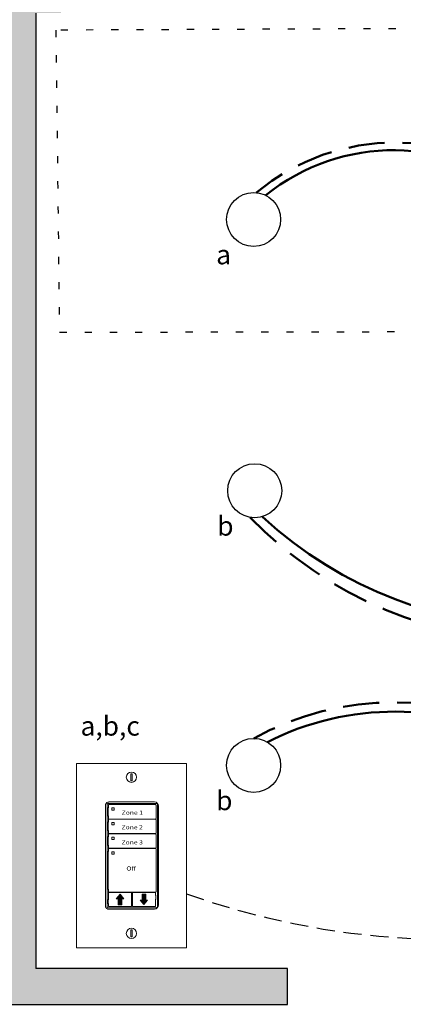
# Model space of a CAD drawing. Units: inches. Extents: x 448.7 to 494.2, y 824.2 to 883.
# Drawn here: x 456.4 to 461.8, y 858.2 to 871.9 of the extents above; entities that cross this region are included whole.
import ezdxf

# ---------------------------------------------------------------- set-up
doc = ezdxf.new("R2010")
doc.units = ezdxf.units.IN
doc.header["$MEASUREMENT"] = 0
for name, pattern in [('DASHED2', [0.375, 0.25, -0.125]), ('DOT', [0.25, 0, -0.25]), ('HIDDENX2', [0.75, 0.5, -0.25])]:
    doc.linetypes.add(name, pattern=pattern)
for name, color, linetype, lineweight in [('0-10V Dimming', 6, 'HIDDENX2', 50), ('PC Daylight Zone', 3, 'DOT', 25), ('Power 120277', 1, 'Continuous', 50)]:
    doc.layers.add(name, color=color, linetype=linetype, lineweight=lineweight)
for name, color, linetype in [('Cat5e Data cable', 5, 'DASHED2'), ('LS-Switch station', 7, 'Continuous'), ('R20D Relay', 7, 'Continuous'), ('Room Layout', 7, 'Continuous')]:
    doc.layers.add(name, color=color, linetype=linetype)

msp = doc.modelspace()

# ---------------------------------------------------------------- hatches: boundary and pattern name
at = {"layer": 'LS-Switch station', "lineweight": 0}
for points in [[(457.867, 859.599), (457.867, 859.682), (457.894, 859.682), (457.843, 859.746), (457.791, 859.682), (457.818, 859.682), (457.818, 859.599)], [(458.15, 859.747), (458.15, 859.664), (458.123, 859.664), (458.175, 859.6), (458.226, 859.664), (458.199, 859.664), (458.199, 859.747)]]:
    msp.add_hatch(color=256, dxfattribs=at).paths.add_polyline_path(points)
at = {"layer": 'Room Layout'}
msp.add_hatch(color=254, dxfattribs=at).paths.add_polyline_path([(456.174, 872.487), (456.174, 858.215), (460.168, 858.215), (460.168, 858.715), (456.674, 858.715), (456.674, 871.987), (457.024, 871.987), (457.024, 872.486)])

# ---------------------------------------------------------------- linework, layer by layer
at = {"layer": '0-10V Dimming'}
for centre, radius, start, end in [((461.663, 867.174), 3.016, 50.1009, 129.7385), ((463.723, 868.929), 5.674, 224.088, 316.6864), ((461.644, 858.381), 4.03, 60.9297, 118.8797)]:
    msp.add_arc(centre, radius, start, end, dxfattribs=at)
at = {"layer": 'Cat5e Data cable'}
msp.add_arc((462.458, 870.147), 11.033, 250.4403, 282.9707, dxfattribs=at)
at = {"layer": 'LS-Switch station', "color": 0, "linetype": 'Continuous', "lineweight": 9}
for p, q in [((457.238, 861.562), (457.238, 859)), ((457.238, 861.562), (458.764, 861.562)), ((458.764, 861.562), (458.764, 859)), ((458.32, 861.027), (457.686, 861.027)), ((457.998, 861.027), (457.786, 861.027)), ((458.377, 860.97), (458.377, 859.603)), ((458.377, 860.962), (458.377, 859.595)), ((458.377, 860.962), (458.377, 859.595)), ((458.32, 859.538), (457.686, 859.538)), ((458.32, 859.538), (457.686, 859.538)), ((458.764, 859), (457.238, 859))]:
    msp.add_line(p, q, dxfattribs=at)
at = {"layer": 'LS-Switch station', "color": 254, "lineweight": 0}
for p, q in [((457.991, 861.419), (457.991, 861.322)), ((458.01, 861.419), (457.991, 861.419)), ((458.01, 861.322), (458.01, 861.419)), ((457.991, 861.322), (458.01, 861.322)), ((457.991, 859.25), (457.991, 859.153)), ((458.01, 859.25), (457.991, 859.25)), ((457.991, 859.153), (458.01, 859.153)), ((458.01, 859.153), (458.01, 859.25))]:
    msp.add_line(p, q, dxfattribs=at)
at = {"layer": 'LS-Switch station', "color": 7, "linetype": 'Continuous', "lineweight": 5}
for p, q in [((457.641, 860.982), (457.641, 859.581)), ((457.677, 860.947), (457.682, 860.952)), ((457.677, 860.832), (457.677, 860.947)), ((457.682, 860.984), (457.682, 860.952)), ((458.336, 860.99), (457.688, 860.99)), ((458.342, 860.952), (458.342, 860.984)), ((458.346, 860.947), (458.342, 860.952)), ((458.346, 860.947), (458.346, 860.832)), ((457.677, 860.832), (457.682, 860.828)), ((457.682, 860.828), (457.682, 860.796)), ((457.688, 860.79), (458.336, 860.79)), ((458.336, 860.786), (457.688, 860.786)), ((458.346, 860.832), (458.342, 860.828)), ((458.342, 860.796), (458.342, 860.828)), ((457.677, 860.744), (457.682, 860.749)), ((457.677, 860.629), (457.677, 860.744)), ((457.682, 860.781), (457.682, 860.749)), ((457.727, 860.739), (457.727, 860.71)), ((457.759, 860.741), (457.73, 860.741)), ((457.73, 860.707), (457.759, 860.707)), ((457.761, 860.71), (457.761, 860.739)), ((458.342, 860.749), (458.342, 860.781)), ((458.346, 860.744), (458.342, 860.749)), ((458.346, 860.744), (458.346, 860.629)), ((457.677, 860.629), (457.682, 860.624)), ((457.677, 860.541), (457.682, 860.545)), ((457.677, 860.426), (457.677, 860.541)), ((457.682, 860.624), (457.682, 860.592)), ((457.682, 860.577), (457.682, 860.545)), ((457.688, 860.587), (458.336, 860.587)), ((458.336, 860.583), (457.688, 860.583)), ((457.727, 860.536), (457.727, 860.506)), ((457.759, 860.538), (457.73, 860.538)), ((457.761, 860.506), (457.761, 860.536)), ((458.346, 860.629), (458.342, 860.624)), ((458.342, 860.592), (458.342, 860.624)), ((458.342, 860.545), (458.342, 860.577)), ((458.346, 860.541), (458.342, 860.545)), ((458.346, 860.541), (458.346, 860.426)), ((457.677, 860.426), (457.682, 860.421)), ((457.682, 860.421), (457.682, 860.389)), ((457.682, 860.374), (457.682, 860.342)), ((457.688, 860.384), (458.336, 860.384)), ((458.336, 860.38), (457.688, 860.38)), ((457.73, 860.504), (457.759, 860.504)), ((458.346, 860.426), (458.342, 860.421)), ((458.342, 860.389), (458.342, 860.421)), ((458.342, 860.342), (458.342, 860.374)), ((457.677, 860.337), (457.682, 860.342)), ((457.677, 859.931), (457.677, 860.337)), ((457.727, 860.332), (457.727, 860.303)), ((457.759, 860.334), (457.73, 860.334)), ((457.759, 860.334), (457.73, 860.334)), ((457.73, 860.301), (457.759, 860.301)), ((457.761, 860.303), (457.761, 860.332)), ((458.346, 860.337), (458.342, 860.342)), ((458.346, 860.337), (458.346, 860.223)), ((458.346, 860.223), (458.346, 859.816)), ((457.677, 859.816), (457.677, 859.931)), ((457.677, 859.816), (457.682, 859.811)), ((457.682, 859.811), (457.682, 859.779)), ((457.682, 859.764), (457.682, 859.672)), ((457.688, 859.774), (458.336, 859.774)), ((457.997, 859.77), (457.688, 859.77)), ((458.003, 859.673), (458.003, 859.764)), ((458.014, 859.764), (458.014, 859.579)), ((458.329, 859.77), (458.02, 859.77)), ((458.335, 859.734), (458.335, 859.764)), ((458.335, 859.734), (458.34, 859.729)), ((458.34, 859.729), (458.34, 859.676)), ((458.346, 859.816), (458.342, 859.811)), ((458.342, 859.779), (458.342, 859.811)), ((457.682, 859.672), (457.677, 859.667)), ((457.677, 859.614), (457.677, 859.667)), ((457.682, 859.61), (457.677, 859.614)), ((457.682, 859.61), (457.682, 859.579)), ((457.688, 859.573), (457.997, 859.573)), ((458.003, 859.579), (458.003, 859.673)), ((458.02, 859.573), (458.329, 859.573)), ((458.335, 859.672), (458.34, 859.676)), ((458.335, 859.579), (458.335, 859.672))]:
    msp.add_line(p, q, dxfattribs=at)
at = {"layer": 'LS-Switch station', "color": 253, "linetype": 'Continuous', "lineweight": 5}
for p, q in [((457.663, 859.57), (457.663, 860.993)), ((457.675, 861.005), (458.349, 861.005)), ((458.361, 860.993), (458.361, 859.57)), ((458.349, 859.558), (457.675, 859.558))]:
    msp.add_line(p, q, dxfattribs=at)
at = {"layer": 'LS-Switch station', "lineweight": 0}
for p, q in [((457.791, 859.682), (457.843, 859.746)), ((457.894, 859.682), (457.843, 859.746)), ((458.15, 859.747), (458.15, 859.664)), ((458.15, 859.747), (458.199, 859.747)), ((458.199, 859.747), (458.199, 859.664)), ((457.818, 859.682), (457.791, 859.682)), ((457.818, 859.599), (457.818, 859.682)), ((457.867, 859.599), (457.818, 859.599)), ((457.867, 859.599), (457.867, 859.682)), ((457.867, 859.682), (457.894, 859.682)), ((458.15, 859.664), (458.123, 859.664)), ((458.123, 859.664), (458.175, 859.6)), ((458.226, 859.664), (458.175, 859.6)), ((458.199, 859.664), (458.226, 859.664))]:
    msp.add_line(p, q, dxfattribs=at)
at = {"layer": 'LS-Switch station', "color": 0, "linetype": 'Continuous', "lineweight": 9}
for centre in [(458.001, 861.37), (458.001, 859.201)]:
    msp.add_circle(centre, 0.0712, dxfattribs=at)
for centre, start, end in [((458.32, 860.97), 0, 90), ((458.32, 859.595), 270, 0), ((458.32, 859.595), 270, 0)]:
    msp.add_arc(centre, 0.0567, start, end, dxfattribs=at)
at = {"layer": 'LS-Switch station', "color": 7, "linetype": 'Continuous', "lineweight": 5}
for centre, major_axis, start_param, end_param in [((457.686, 860.981), (-0.032, 0.032), 0.507121, 0.750358), ((457.686, 860.981), (-0.032, 0.032), 0.750358, 0.784029), ((457.686, 860.981), (-0.032, 0.032), 5.499157, 6.790307), ((457.688, 860.984), (0.004, -0.004), 2.357564, 3.925621), ((458.336, 860.984), (-0.004, -0.004), 2.357564, 3.925621), ((457.688, 860.796), (0.004, 0.004), 2.357564, 3.925621), ((457.688, 860.781), (0.004, -0.004), 2.357564, 3.925621), ((458.336, 860.796), (-0.004, 0.004), 2.357564, 3.925621), ((458.336, 860.781), (-0.004, -0.004), 2.357564, 3.925621), ((457.688, 860.592), (0.004, 0.004), 2.357564, 3.925621), ((457.688, 860.577), (0.004, -0.004), 2.357564, 3.925621), ((458.336, 860.592), (-0.004, 0.004), 2.357564, 3.925621), ((458.336, 860.577), (-0.004, -0.004), 2.357564, 3.925621), ((457.688, 860.389), (0.004, 0.004), 2.357564, 3.925621), ((457.688, 860.374), (0.004, -0.004), 2.357564, 3.925621), ((458.336, 860.389), (-0.004, 0.004), 2.357564, 3.925621), ((458.336, 860.374), (-0.004, -0.004), 2.357564, 3.925621), ((457.688, 859.779), (0.004, 0.004), 2.357564, 3.925621), ((457.688, 859.764), (0.004, -0.004), 2.357564, 3.925621), ((457.997, 859.764), (-0.004, -0.004), 2.357564, 3.925621), ((458.02, 859.764), (0.004, -0.004), 2.357564, 3.925621), ((458.329, 859.764), (-0.004, -0.004), 2.357564, 3.925621), ((458.336, 859.779), (-0.004, 0.004), 2.357564, 3.925621), ((457.686, 859.581), (-0.032, -0.032), 5.499157, 5.532827), ((457.686, 859.581), (-0.032, -0.032), 5.532827, 5.776064), ((457.686, 859.581), (-0.032, -0.032), 5.776064, 7.067214), ((457.688, 859.579), (0.004, 0.004), 2.357564, 3.925621), ((457.997, 859.579), (-0.004, 0.004), 2.357564, 3.925621), ((458.02, 859.579), (0.004, 0.004), 2.357564, 3.925621), ((458.329, 859.579), (-0.004, 0.004), 2.357564, 3.925621)]:
    msp.add_ellipse(centre, major_axis=major_axis, ratio=0.997265, start_param=start_param, end_param=end_param, dxfattribs=at)
at = {"layer": 'LS-Switch station', "color": 253, "linetype": 'Continuous', "lineweight": 5}
for centre, major_axis in [((457.675, 860.993), (0.00801, -0.00801)), ((458.349, 860.993), (-0.00801, -0.00801)), ((457.675, 859.57), (0.00801, 0.00801)), ((458.349, 859.57), (-0.00801, 0.00801))]:
    msp.add_ellipse(centre, major_axis=major_axis, ratio=0.997265, start_param=2.357564, end_param=3.925621, dxfattribs=at)
at = {"layer": 'LS-Switch station', "color": 7, "linetype": 'Continuous', "lineweight": 5}
for points, knots in [([(457.73, 860.944), (457.729, 860.944), (457.729, 860.944), (457.729, 860.944), (457.729, 860.944), (457.728, 860.944), (457.728, 860.944), (457.728, 860.944), (457.728, 860.943), (457.728, 860.943), (457.728, 860.943), (457.727, 860.943), (457.727, 860.943), (457.727, 860.942), (457.727, 860.942), (457.727, 860.942)], [0, 0, 0, 0, 0.0000320619, 0.0000320619, 0.0000320619, 0.0000641369, 0.0000641369, 0.0000641369, 0.0000960276, 0.0000960276, 0.0000960276, 0.0001277969, 0.0001277969, 0.0001277969, 0.000149523, 0.000149523, 0.000149523, 0.000149523]), ([(457.761, 860.942), (457.761, 860.942), (457.761, 860.943), (457.761, 860.943), (457.761, 860.943), (457.761, 860.943), (457.76, 860.943), (457.76, 860.944), (457.76, 860.944), (457.76, 860.944), (457.76, 860.944), (457.759, 860.944), (457.759, 860.944), (457.759, 860.944), (457.759, 860.944), (457.759, 860.944)], [0, 0, 0, 0, 0.0000324555, 0.0000324555, 0.0000324555, 0.0000648955, 0.0000648955, 0.0000648955, 0.0000975481, 0.0000975481, 0.0000975481, 0.000130125, 0.000130125, 0.000130125, 0.000149111, 0.000149111, 0.000149111, 0.000149111]), ([(457.727, 860.913), (457.727, 860.913), (457.727, 860.912), (457.728, 860.912), (457.728, 860.912), (457.728, 860.912), (457.728, 860.911), (457.728, 860.911), (457.728, 860.911), (457.728, 860.911), (457.729, 860.911), (457.729, 860.911), (457.729, 860.911), (457.729, 860.911), (457.729, 860.911), (457.73, 860.911)], [0, 0, 0, 0, 0.0000317019, 0.0000317019, 0.0000317019, 0.0000633872, 0.0000633872, 0.0000633872, 0.0000953253, 0.0000953253, 0.0000953253, 0.0001276424, 0.0001276424, 0.0001276424, 0.0001492287, 0.0001492287, 0.0001492287, 0.0001492287]), ([(457.759, 860.911), (457.759, 860.911), (457.759, 860.911), (457.76, 860.911), (457.76, 860.911), (457.76, 860.911), (457.76, 860.911), (457.76, 860.911), (457.76, 860.911), (457.761, 860.912), (457.761, 860.912), (457.761, 860.912), (457.761, 860.912), (457.761, 860.912), (457.761, 860.913), (457.761, 860.913)], [0, 0, 0, 0, 0.0000315585, 0.0000315585, 0.0000315585, 0.0000631371, 0.0000631371, 0.0000631371, 0.0000944151, 0.0000944151, 0.0000944151, 0.0001253457, 0.0001253457, 0.0001253457, 0.0001456078, 0.0001456078, 0.0001456078, 0.0001456078]), ([(457.73, 860.741), (457.729, 860.741), (457.729, 860.741), (457.728, 860.741), (457.728, 860.74), (457.727, 860.739), (457.727, 860.739), (457.727, 860.739)], [0, 0, 0, 0, 0.214198, 0.42844, 0.641482, 0.853743, 1, 1, 1, 1]), ([(457.727, 860.71), (457.727, 860.709), (457.727, 860.709), (457.728, 860.708), (457.728, 860.708), (457.729, 860.707), (457.729, 860.707), (457.73, 860.707)], [0, 0, 0, 0, 0.212181, 0.424294, 0.638089, 0.854397, 1, 1, 1, 1]), ([(457.761, 860.739), (457.761, 860.739), (457.761, 860.74), (457.761, 860.74), (457.76, 860.741), (457.759, 860.741), (457.759, 860.741), (457.759, 860.741)], [0, 0, 0, 0, 0.217409, 0.43475, 0.65346, 0.871624, 1, 1, 1, 1]), ([(457.759, 860.707), (457.759, 860.707), (457.76, 860.707), (457.76, 860.708), (457.761, 860.708), (457.761, 860.709), (457.761, 860.709), (457.761, 860.71)], [0, 0, 0, 0, 0.216503, 0.433089, 0.647636, 0.859846, 1, 1, 1, 1]), ([(457.73, 860.538), (457.729, 860.538), (457.729, 860.538), (457.728, 860.537), (457.728, 860.537), (457.727, 860.536), (457.727, 860.536), (457.727, 860.536)], [0, 0, 0, 0, 0.214198, 0.428444, 0.641481, 0.853742, 1, 1, 1, 1]), ([(457.761, 860.536), (457.761, 860.536), (457.761, 860.536), (457.761, 860.537), (457.76, 860.537), (457.759, 860.538), (457.759, 860.538), (457.759, 860.538)], [0, 0, 0, 0, 0.21741, 0.434747, 0.653457, 0.871624, 1, 1, 1, 1]), ([(457.727, 860.506), (457.727, 860.506), (457.727, 860.506), (457.728, 860.505), (457.728, 860.504), (457.729, 860.504), (457.729, 860.504), (457.73, 860.504)], [0, 0, 0, 0, 0.21218, 0.424292, 0.638091, 0.854398, 1, 1, 1, 1]), ([(457.759, 860.504), (457.759, 860.504), (457.76, 860.504), (457.76, 860.505), (457.761, 860.505), (457.761, 860.506), (457.761, 860.506), (457.761, 860.506)], [0, 0, 0, 0, 0.216504, 0.433089, 0.64763, 0.85984, 1, 1, 1, 1]), ([(457.73, 860.334), (457.729, 860.334), (457.729, 860.334), (457.728, 860.334), (457.728, 860.333), (457.727, 860.333), (457.727, 860.332), (457.727, 860.332)], [0, 0, 0, 0, 0.214198, 0.428446, 0.641484, 0.853741, 1, 1, 1, 1]), ([(457.73, 860.334), (457.729, 860.334), (457.729, 860.334), (457.728, 860.334), (457.728, 860.333), (457.727, 860.333), (457.727, 860.332), (457.727, 860.332)], [0, 0, 0, 0, 0.214198, 0.428446, 0.641484, 0.853741, 1, 1, 1, 1]), ([(457.727, 860.303), (457.727, 860.303), (457.727, 860.302), (457.728, 860.302), (457.728, 860.301), (457.729, 860.301), (457.729, 860.301), (457.73, 860.301)], [0, 0, 0, 0, 0.212177, 0.424291, 0.638092, 0.854397, 1, 1, 1, 1]), ([(457.761, 860.332), (457.761, 860.333), (457.761, 860.333), (457.761, 860.334), (457.76, 860.334), (457.759, 860.334), (457.759, 860.334), (457.759, 860.334)], [0, 0, 0, 0, 0.217407, 0.434746, 0.653458, 0.871624, 1, 1, 1, 1]), ([(457.761, 860.332), (457.761, 860.333), (457.761, 860.333), (457.761, 860.334), (457.76, 860.334), (457.759, 860.334), (457.759, 860.334), (457.759, 860.334)], [0, 0, 0, 0, 0.217407, 0.434746, 0.653458, 0.871624, 1, 1, 1, 1]), ([(457.759, 860.301), (457.759, 860.301), (457.76, 860.301), (457.76, 860.301), (457.761, 860.302), (457.761, 860.302), (457.761, 860.303), (457.761, 860.303)], [0, 0, 0, 0, 0.216504, 0.433091, 0.647631, 0.859841, 1, 1, 1, 1])]:
    msp.add_open_spline(points, degree=3, knots=knots, dxfattribs=at)
for points in [[(457.727, 860.942), (457.727, 860.932), (457.727, 860.923), (457.727, 860.913)], [(457.759, 860.944), (457.749, 860.944), (457.739, 860.944), (457.73, 860.944)], [(457.761, 860.913), (457.761, 860.923), (457.761, 860.932), (457.761, 860.942)], [(457.73, 860.911), (457.739, 860.911), (457.749, 860.911), (457.759, 860.911)]]:
    msp.add_open_spline(points, degree=3, dxfattribs=at)
at = {"layer": 'PC Daylight Zone', "color": 3, "linetype": 'DOT', "lineweight": 25}
msp.add_lwpolyline([(456.951, 871.751), (457.002, 867.554), (470.369, 867.576), (470.42, 871.805)], close=True, dxfattribs=at)
at = {"layer": 'Power 120277'}
for centre, radius, start, end in [((461.644, 867.245), 2.838, 50.2941, 128.8259), ((463.741, 869.242), 5.785, 227.302, 312.4739), ((461.649, 858.41), 3.872, 62.2829, 117.0525)]:
    msp.add_arc(centre, radius, start, end, dxfattribs=at)
at = {"layer": 'Room Layout', "color": 7}
for p, q in [((456.674, 871.987), (456.674, 858.715)), ((460.168, 858.715), (456.674, 858.715)), ((460.168, 858.215), (460.168, 858.715)), ((456.174, 858.215), (460.168, 858.215))]:
    msp.add_line(p, q, dxfattribs=at)
at = {"layer": 'Room Layout'}
for centre in [(459.697, 869.12), (459.712, 865.351), (459.697, 861.535)]:
    msp.add_circle(centre, 0.375, dxfattribs=at)

# ---------------------------------------------------------------- texts
at = {"layer": 'LS-Switch station', "char_height": 0.05736, "width": 2.17219, "attachment_point": 2}
for s, insert in [('{\\fArial|b1|i0|c0|p34;\\T1.15;\\W1.2;Zone 1}', (458.013, 860.907)), ('{\\fArial|b1|i0|c0|p34;\\T1.15;\\W1.2;Zone 2}', (458.011, 860.704)), ('{\\fArial|b1|i0|c0|p34;\\T1.15;\\W1.2;Zone 3}', (458.011, 860.494)), ('{\\fArial|b1|i0|c0|p34;\\T1.15;\\W1.2;Off}', (457.996, 860.131))]:
    msp.add_mtext(s, dxfattribs=dict(at, insert=insert))
at = {"layer": 'R20D Relay', "char_height": 0.26841, "attachment_point": 1}
for s, insert in [('{\\fArial|b0|i0|c0|p34;a}', (459.177, 868.766)), ('{\\fArial|b0|i0|c0|p34;b}', (459.192, 864.996)), ('{\\fArial|b0|i0|c0|p34;a,b,c}', (457.294, 862.217)), ('{\\fArial|b0|i0|c0|p34;b}', (459.177, 861.181))]:
    msp.add_mtext(s, dxfattribs=dict(at, insert=insert))

doc.saveas('drawing.dxf')
